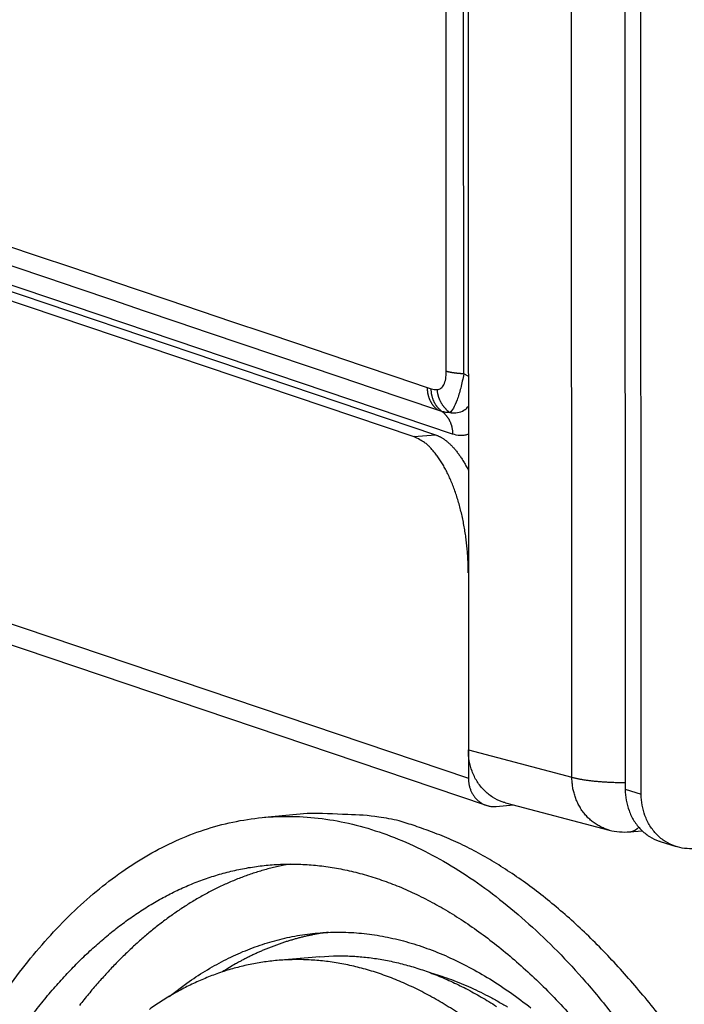
# Model space of a CAD drawing. Extents: x 61 to 2032, y 67 to 2915.
# Drawn here: x 489 to 511, y 451 to 484 of the extents above; entities that cross this region are included whole.
import ezdxf

# ---------------------------------------------------------------- set-up
doc = ezdxf.new("R2010")
doc.units = 0
doc.header["$MEASUREMENT"] = 0
for name, color, linetype in [('V1L204', 7, 'CONTINUOUS'), ('V1L219', 7, 'CONTINUOUS'), ('V1L226', 7, 'CONTINUOUS')]:
    doc.layers.add(name, color=color, linetype=linetype)

msp = doc.modelspace()

# ---------------------------------------------------------------- linework, layer by layer
at = {"layer": 'V1L204', "color": 1, "linetype": 'Continuous'}
for p, q in [((504.132, 693.1873), (504.22433, 459.11802)), ((433.55477, 493.13404), (503.12147, 469.64446)), ((433.55489, 492.83065), (502.40828, 469.58193)), ((433.55943, 481.33015), (504.81914, 457.26892)), ((504.22433, 459.11802), (504.2247, 458.17297)), ((505.15225, 457.22972), (505.73153, 457.28051)), ((505.46873, 457.34954), (508.92972, 456.44046)), ((498.8409, 456.99067), (497.41452, 456.8656)), ((509.6125, 456.38248), (510.02506, 456.41866)), ((499.26016, 452.20902), (497.83378, 452.08395))]:
    msp.add_line(p, q, dxfattribs=at)
at = {"layer": 'V1L204', "color": 18, "linetype": 'Continuous'}
for p, q in [((509.44933, 490.11757), (509.46208, 457.80516)), ((509.99563, 457.63613), (509.98288, 489.94853)), ((510.6335, 456.05752), (511.16701, 455.8885))]:
    msp.add_line(p, q, dxfattribs=at)
at = {"layer": 'V1L204', "color": 1, "linetype": 'Continuous'}
for points in [[(504.22203, 465.02946), (504.21994, 465.21791, 0.00584728), (504.21352, 465.41033, 0.00548838), (504.2026, 465.60697, 0.0053654), (504.18716, 465.80699, 0.00557193), (504.1668, 466.0097, 0.00567978), (504.14158, 466.21425, 0.0057742), (504.11122, 466.41994, 0.0058721), (504.07587, 466.62586, 0.00604418), (504.0353, 466.83109, 0.00620793), (503.98977, 467.03473, 0.00641797), (503.93913, 467.23574, 0.0066394), (503.88373, 467.43328, 0.00690784), (503.82354, 467.62622, 0.00721252), (503.75896, 467.81384, 0.0075668), (503.69008, 467.99501, 0.00795123), (503.61741, 468.16914, 0.00834753), (503.54113, 468.33514, 0.00892076), (503.46164, 468.49271, 0.00963006), (503.37916, 468.64087, 0.01009498), (503.2947, 468.7793, 0.01018851), (503.20877, 468.90708, 0.0118504), (503.11995, 469.02518, 0.01491513), (503.02797, 469.13322, 0.01297817), (502.94078, 469.2282, 0.00600046), (502.86137, 469.30849, 0.01906358), (502.76051, 469.38784, 0.03773659), (502.60744, 469.47975, 0.02243951), (502.40828, 469.58189, 0.01320069)], [(503.1215, 469.64441), (503.15745, 469.6315, -0.00985267), (503.19366, 469.61693, -0.00934374), (503.23013, 469.60063, -0.00901083), (503.26684, 469.58265, -0.00890196), (503.30377, 469.56288, -0.00868404), (503.34089, 469.54137, -0.00845319), (503.37818, 469.51802, -0.00819258), (503.41563, 469.49288, -0.00797858), (503.45319, 469.46586, -0.0077251), (503.49086, 469.43702, -0.00750548), (503.5286, 469.40626, -0.0072531), (503.56638, 469.37366, -0.00703461), (503.60419, 469.33912, -0.00679988), (503.64198, 469.30272, -0.00660578), (503.67974, 469.26436, -0.00636079), (503.71742, 469.22414, -0.00612691), (503.755, 469.182, -0.0059719), (503.79248, 469.13793, -0.00590913), (503.82985, 469.09182, -0.00553556), (503.86689, 469.04413, -0.00500691), (503.90351, 468.99491, -0.00537235), (503.94042, 468.94283, -0.00621052), (503.97784, 468.88736, -0.00450758), (504.01281, 468.83418, -0.00146176), (504.0443, 468.78518, -0.00619417), (504.08381, 468.71837, -0.01005092), (504.14339, 468.61053, -0.00463015), (504.22064, 468.46632, -0.00237631)], [(504.22471, 458.17295), (504.22576, 458.12422, 0.0116301), (504.22903, 458.07504, 0.01113791), (504.23459, 458.02535, 0.01107506), (504.24247, 457.97538, 0.01165919), (504.25287, 457.92537, 0.01201914), (504.26575, 457.87552, 0.01230988), (504.28126, 457.82606, 0.01256807), (504.29932, 457.7772, 0.01293512), (504.32006, 457.72921, 0.01322631), (504.34333, 457.6823, 0.01355422), (504.36922, 457.63674, 0.01382435), (504.39755, 457.59272, 0.01411651), (504.42832, 457.55053, 0.0143723), (504.46134, 457.5103, 0.01463379), (504.49656, 457.47233, 0.01481139), (504.53373, 457.43668, 0.01491011), (504.57274, 457.40363, 0.01515072), (504.61339, 457.3732, 0.01547217), (504.65558, 457.34561, 0.01519893), (504.69877, 457.32082, 0.01436532), (504.74273, 457.29899, 0.01551843), (504.78816, 457.28005, 0.0178856), (504.83521, 457.26416, 0.01409145), (504.87981, 457.25102, 0.00613727), (504.92043, 457.24068, 0.01840462), (504.97203, 457.23342, 0.03058539), (505.05033, 457.22982, 0.01551793), (505.15222, 457.22968, 0.00848056)], [(487.93933, 449.80244), (488.61877, 450.84057, -0.0135353), (489.33392, 451.81349, -0.01403719), (490.08642, 452.71946, -0.0150471), (490.8736, 453.55442, -0.01691326), (491.69531, 454.30716, -0.01872836), (492.54844, 454.97538, -0.02048907), (493.43232, 455.55028, -0.02229103), (494.34334, 456.03064, -0.02415303), (495.27991, 456.40761, -0.02577515), (496.23808, 456.68154, -0.02710041), (497.21548, 456.84466, -0.02789761), (498.20791, 456.89911, -0.02818089), (499.21228, 456.83846, -0.02781292), (500.22443, 456.66646, -0.02697741), (501.24073, 456.3783, -0.02552907), (502.2569, 455.98018, -0.02379422), (503.2688, 455.46933, -0.02211386), (504.27377, 454.85093, -0.02060182), (505.26792, 454.12321, -0.01830929), (506.24429, 453.30286, -0.01578548), (507.19736, 452.39345, -0.01559752), (508.14005, 451.37207, -0.01637432), (509.07367, 450.22994, -0.01165005)], [(510.59227, 450.25746, 0.00691438), (510.05364, 450.92585, 0.0072922), (509.50581, 451.56602, 0.00770212), (508.949, 452.17543, 0.00814875), (508.38413, 452.75405, 0.00863877), (507.81151, 453.29935, 0.00912504), (507.23235, 453.81153, 0.0096016), (506.64716, 454.28811, 0.01025589), (506.0561, 454.72953, 0.01107622), (505.45944, 455.13337, 0.01140208), (504.86145, 455.50041, 0.01122826), (504.26393, 455.82838, 0.01301951), (503.65478, 456.118, 0.01636795), (503.03029, 456.36704, 0.01316578), (502.44272, 456.57775, 0.00479497), (501.91062, 456.74854, 0.01937785), (501.23195, 456.87685, 0.03559118), (500.19469, 456.95673, 0.01821086), (498.84095, 456.99067, 0.00977309)], [(508.92971, 456.44046), (508.92967, 456.44047, -0.0000068), (508.92963, 456.44048, -0.0000068), (508.92959, 456.44049, -0.0000068), (508.92955, 456.4405, -0.00000679), (508.92951, 456.44051, -0.0000068), (508.92947, 456.44052, -0.0000068), (508.92943, 456.44053, -0.0000068), (508.92939, 456.44054, -0.0000068), (508.92935, 456.44055, -0.0000068), (508.92931, 456.44056, -0.0000068), (508.92927, 456.44057, -0.0000068), (508.92923, 456.44058, -0.0000068), (508.92919, 456.44059, -0.0000068), (508.92915, 456.44061, -0.00000681), (508.92911, 456.44062, -0.00000679), (508.92907, 456.44063, -0.00000675), (508.92903, 456.44064, -0.00000681), (508.92899, 456.44065, -0.00000695), (508.92895, 456.44066, -0.00000675), (508.92891, 456.44067, -0.00000631), (508.92887, 456.44068, -0.00000696), (508.92883, 456.44069, -0.00000829), (508.92879, 456.4407, -0.0000063), (508.92875, 456.44071, -0.00000216), (508.92872, 456.44072, -0.00000888), (508.92867, 456.44073, -0.00001528), (508.9286, 456.44075, -0.00000747), (508.92851, 456.44077, -0.00000396)], [(489.63006, 450.22468, -0.00813824), (490.02884, 450.73133, -0.00828648), (490.42994, 451.2063, -0.00852469), (490.83201, 451.65083, -0.00875708), (491.23436, 452.06409, -0.00916079), (491.63929, 452.45063, -0.00939409), (492.0501, 452.8131, -0.00980523), (492.46993, 453.15476, -0.01039111), (492.90205, 453.47622, -0.0108499), (493.34569, 453.77684, -0.01151623), (493.80046, 454.0538, -0.01213723), (494.26585, 454.30684, -0.0127415), (494.7423, 454.53384, -0.01328833), (495.22915, 454.73457, -0.01389575), (495.72654, 454.90661, -0.01439834), (496.23375, 455.04988, -0.01490145), (496.75088, 455.16192, -0.01526915), (497.27714, 455.2428, -0.01562562), (497.81252, 455.29002, -0.01581093), (498.35617, 455.30381, -0.01596563), (498.90793, 455.28166, -0.01593135), (499.46695, 455.224, -0.01586712), (500.03292, 455.12837, -0.01561608), (500.60494, 454.99539, -0.01535028), (501.18258, 454.82269, -0.0149194), (501.7649, 454.61113, -0.01449843), (502.35134, 454.35843, -0.01394846), (502.94097, 454.06573, -0.01343553), (503.53307, 453.73089, -0.01282421), (504.12671, 453.35534, -0.01226503), (504.72105, 452.93717, -0.01165953), (505.31521, 452.47793, -0.01113012), (505.90827, 451.97592, -0.01051752), (506.49919, 451.43341, -0.00994331), (507.08687, 450.84913, -0.0094953), (507.67114, 450.2238, -0.00919846)], [(498.27011, 455.304), (498.07004, 455.26669, 0.00580639), (497.87135, 455.22488, 0.0058687), (497.67408, 455.17837, 0.00585663), (497.47821, 455.12744, 0.00576338), (497.28382, 455.07199, 0.00569554), (497.09086, 455.01226, 0.00563059), (496.89942, 454.94814, 0.00556661), (496.70944, 454.87989, 0.00548606), (496.52101, 454.80739, 0.00541296), (496.33409, 454.73089, 0.00532934), (496.14874, 454.6503, 0.00525199), (495.96491, 454.56584, 0.00516388), (495.78269, 454.47744, 0.00508274), (495.60203, 454.38532, 0.00499207), (495.42298, 454.28939, 0.00490855), (495.24551, 454.18989, 0.00481629), (495.06969, 454.08674, 0.00473147), (494.89545, 453.98014, 0.00463875), (494.72288, 453.87004, 0.0045535), (494.55191, 453.75664, 0.00446091), (494.38262, 453.63988, 0.00437647), (494.21494, 453.51996, 0.00428572), (494.04895, 453.39683, 0.0042014), (493.88458, 453.27067, 0.00411001), (493.72192, 453.14146, 0.0040309), (493.56087, 453.00934, 0.00394875), (493.40149, 452.87426, 0.00386115), (493.24381, 452.73651, 0.00376224), (493.08787, 452.596, 0.00371414), (492.93283, 452.45217, 0.00365246), (492.77792, 452.30413, 0.0035785), (492.62304, 452.1519, 0.00355443), (492.46826, 451.99529, 0.00351617), (492.31358, 451.83441, 0.00348432), (492.15903, 451.66902, 0.00342741), (492.00468, 451.49935, 0.00337003), (491.85059, 451.32521, 0.00335683), (491.69658, 451.14642, 0.00339273), (491.5426, 450.96265, 0.00324178), (491.38952, 450.77533, 0.00298115), (491.23767, 450.58469, 0.00327072)], [(494.23496, 450.88297), (494.82911, 451.33198, -0.01640026), (495.4378, 451.73192, -0.01700226), (496.06179, 452.08103, -0.01781066), (496.69936, 452.37935, -0.01899071), (497.34967, 452.62236, -0.01994614), (498.01101, 452.81085, -0.02063988), (498.68263, 452.94133, -0.02112486), (499.36276, 453.01509, -0.02143381), (500.0503, 453.02881, -0.02143083), (500.74351, 452.98435, -0.02119038), (501.44108, 452.87893, -0.02065734), (502.1413, 452.71497, -0.01995494), (502.84268, 452.4902, -0.01906641), (503.54369, 452.20748, -0.01812033), (504.24269, 451.86507, -0.01701021), (504.93808, 451.46672, -0.01587157), (505.62806, 451.01143, -0.0149135), (506.31213, 450.50163, -0.01412658)], [(499.54758, 453.02921), (499.42397, 453.01175, 0.00386995), (499.30064, 452.9924, 0.00387499), (499.17762, 452.97109, 0.00386943), (499.0549, 452.9479, 0.00385349), (498.93249, 452.92277, 0.00383951), (498.8104, 452.89578, 0.00382492), (498.68865, 452.86685, 0.00380921), (498.56723, 452.83608, 0.00379062), (498.44617, 452.80339, 0.0037721), (498.32545, 452.76886, 0.00375178), (498.2051, 452.73244, 0.00372982), (498.08512, 452.69419, 0.00370463), (497.96552, 452.65407, 0.00368355), (497.84629, 452.61214, 0.00366427), (497.72746, 452.56834, 0.00362961), (497.60904, 452.52277, 0.00358068), (497.49109, 452.47538, 0.0035832), (497.37342, 452.42616, 0.00362379), (497.25601, 452.375, 0.00349351), (497.13948, 452.32238, 0.00323864), (497.02407, 452.26837, 0.0035371), (496.90729, 452.21152, 0.00416278), (496.78833, 452.15127, 0.00313896), (496.6769, 452.09367, 0.00109767), (496.57638, 452.04073, 0.00435263), (496.44835, 451.9689, 0.00734208), (496.25257, 451.85333, 0.00354641), (495.99701, 451.69901, 0.00187208)], [(499.26014, 452.20907), (499.72434, 452.23591, -0.01543242), (500.19467, 452.23496, -0.01490845), (500.67145, 452.20518, -0.01462746), (501.15398, 452.14691, -0.01470514), (501.64191, 452.058, -0.01452123), (502.13458, 451.93906, -0.01423613), (502.6317, 451.78828, -0.01384325), (503.13255, 451.60641, -0.01348736), (503.63672, 451.39163, -0.01301616), (504.1435, 451.14488, -0.01257278), (504.65238, 450.86448, -0.01204517), (505.16266, 450.55155, -0.01156292)], [(503.89342, 450.32341, 0.01160323), (503.34807, 450.66738, 0.0122101), (502.80416, 450.97417, 0.01275605), (502.26251, 451.24252, 0.01335667), (501.72378, 451.47435, 0.01386468), (501.18881, 451.66863, 0.01440832), (500.65813, 451.82744, 0.01482344), (500.13256, 451.94998, 0.01524924), (499.61251, 452.03842, 0.01551325), (499.0988, 452.09217, 0.01576302), (498.59169, 452.11348, 0.01582872), (498.09197, 452.10196, 0.01586682), (497.5998, 452.05988, 0.01572008), (497.11591, 451.98701, 0.01553923), (496.64036, 451.88565, 0.01518539), (496.17385, 451.75574, 0.01483583), (495.71627, 451.59945, 0.0143651), (495.26825, 451.41683, 0.01384095), (494.82979, 451.21029, 0.0131701), (494.40156, 450.98007, 0.01273709), (493.98265, 450.72739, 0.01237549), (493.5734, 450.45221, 0.01141985)]]:
    msp.add_lwpolyline(points, format="xyb", dxfattribs=at)
msp.add_open_spline([(505.46874, 457.34957), (505.42917, 457.36008), (505.27729, 457.40656), (505.02237, 457.52934), (504.73824, 457.76073), (504.50619, 458.05425), (504.29039, 458.49771), (504.22442, 458.86773), (504.22438, 459.11802)], degree=3, knots=[0.0015330772, 0.0015330772, 0.0015330772, 0.0015330772, 0.0018815803, 0.0028910661, 0.0039220136, 0.0049529404, 0.0059624089, 0.007844027, 0.007844027, 0.007844027, 0.007844027], dxfattribs=at)
at = {"layer": 'V1L204', "color": 18, "linetype": 'Continuous'}
for points, knots in [([(509.46207, 457.80522), (509.46218, 457.55478), (509.5283, 457.1846), (509.74426, 456.74099), (509.97653, 456.44735), (510.26085, 456.21589), (510.49242, 456.10442), (510.6188, 456.06231), (510.63351, 456.05757)], [0, 0, 0, 0, 0.0018823442, 0.0028924092, 0.003923956, 0.004955483, 0.005965516, 0.0060938921, 0.0060938921, 0.0060938921, 0.0060938921]), ([(511.78001, 455.82225), (511.55341, 455.80238), (511.21315, 455.84529), (510.79441, 456.04686), (510.51008, 456.27832), (510.27781, 456.57195), (510.06185, 457.01557), (509.99573, 457.38574), (509.99567, 457.63611)], [0, 0, 0, 0, 0.0018823678, 0.0028924009, 0.0039239279, 0.0049554746, 0.0059655396, 0.0078478838, 0.0078478838, 0.0078478838, 0.0078478838])]:
    msp.add_open_spline(points, degree=3, knots=knots, dxfattribs=at)
at = {"layer": 'V1L204', "color": 1, "linetype": 'Continuous'}
msp.add_open_spline([(508.92814, 456.44085), (509.1506, 456.38217), (509.38327, 456.36229), (509.6125, 456.38247)], degree=3, dxfattribs=at)
at = {"layer": 'V1L219', "color": 1, "linetype": 'Continuous'}
for p, q in [((507.67916, 458.21055), (507.58698, 691.90565)), ((503.48813, 471.76422), (503.40621, 679.45875)), ((504.06959, 471.67894), (503.98766, 679.37348)), ((503.69746, 469.66929), (433.55469, 493.35338)), ((504.2194, 471.60725), (504.06959, 471.67894)), ((504.22433, 459.11802), (507.67916, 458.21055))]:
    msp.add_line(p, q, dxfattribs=at)
for points in [[(504.06959, 471.67894), (504.04537, 471.68035, -0.0012382), (504.02127, 471.68187, -0.00124397), (503.9973, 471.6835, -0.00126316), (503.97348, 471.68525, -0.00130249), (503.94984, 471.68711, -0.00133921), (503.92642, 471.68907, -0.00137473), (503.90323, 471.69116, -0.00141369), (503.88031, 471.69335, -0.00145759), (503.85768, 471.69565, -0.00150473), (503.83536, 471.69805, -0.0015551), (503.81338, 471.70057, -0.00160993), (503.79177, 471.70318, -0.00166784), (503.77055, 471.70589, -0.00173419), (503.74973, 471.70871, -0.00180603), (503.72936, 471.71161, -0.00187937), (503.70944, 471.71461, -0.00194901), (503.69001, 471.7177, -0.00205694), (503.67106, 471.72087, -0.00219578), (503.65262, 471.72413, -0.00224917), (503.63475, 471.72746, -0.00221125), (503.61751, 471.73083, -0.00255747), (503.60063, 471.73434, -0.00321872), (503.58405, 471.738, -0.00264739), (503.56883, 471.74149, -0.00101486), (503.55534, 471.74467, -0.00395425), (503.53943, 471.74886, -0.00772248), (503.51674, 471.75545, -0.00434539), (503.48812, 471.76417, -0.00247568)], [(502.84771, 471.22889), (502.84812, 471.19943, 0.00693608), (502.84934, 471.16992, 0.00684795), (502.85139, 471.14033, 0.0068468), (502.85426, 471.11072, 0.00698661), (502.85799, 471.08114, 0.00707951), (502.86255, 471.05164, 0.00715167), (502.86798, 471.02224, 0.00721926), (502.87426, 470.99301, 0.00730771), (502.88141, 470.96398, 0.00738333), (502.88941, 470.9352, 0.00746429), (502.89827, 470.90671, 0.00753542), (502.90796, 470.87856, 0.00760872), (502.9185, 470.85079, 0.00768472), (502.92984, 470.82344, 0.00776775), (502.94202, 470.79656, 0.00781816), (502.95496, 470.77019, 0.00783721), (502.96867, 470.74437, 0.00796195), (502.98315, 470.71911, 0.00816614), (502.99839, 470.69445, 0.00801093), (503.01423, 470.6705, 0.00755711), (503.03062, 470.64734, 0.00832558), (503.04798, 470.62461, 0.0098791), (503.06645, 470.60224, 0.00766526), (503.08417, 470.58166, 0.00291119), (503.1005, 470.56342, 0.01061265), (503.12252, 470.54183, 0.01832333), (503.15772, 470.51099, 0.00920184), (503.2046, 470.47205, 0.00495907)], [(503.3406, 470.42608), (503.31948, 470.44228, -0.0084972), (503.29875, 470.4593, -0.00830579), (503.27842, 470.47718, -0.00821365), (503.2585, 470.49588, -0.00828736), (503.23907, 470.5154, -0.00829284), (503.22014, 470.53571, -0.00827174), (503.20176, 470.55682, -0.00823522), (503.18394, 470.57867, -0.00822164), (503.16675, 470.60127, -0.00818359), (503.15018, 470.62456, -0.00815199), (503.13429, 470.64855, -0.00810076), (503.11909, 470.67318, -0.0080541), (503.10462, 470.69843, -0.00800251), (503.09089, 470.72426, -0.00796136), (503.07794, 470.75064, -0.00788042), (503.06577, 470.77751, -0.00777442), (503.05442, 470.80484, -0.00776815), (503.04388, 470.83262, -0.00784038), (503.03418, 470.86084, -0.00756476), (503.02532, 470.88926, -0.00703083), (503.01733, 470.91781, -0.00762981), (503.01017, 470.94707, -0.00890495), (503.00386, 470.97723, -0.00679412), (502.99845, 471.00569, -0.0025577), (502.99399, 471.03153, -0.00924985), (502.99015, 471.06477, -0.01557854), (502.98668, 471.11593, -0.007667), (502.9836, 471.18292, -0.00409598)], [(503.60857, 470.38649), (503.58595, 470.4029, -0.00785211), (503.56364, 470.42014, -0.00766281), (503.54167, 470.43824, -0.00756783), (503.52004, 470.45717, -0.00762855), (503.49884, 470.47695, -0.00762872), (503.47807, 470.49751, -0.00760719), (503.45779, 470.51888, -0.00757404), (503.43802, 470.541, -0.00756448), (503.41881, 470.56388, -0.00753506), (503.40017, 470.58746, -0.00751371), (503.38216, 470.61174, -0.00747696), (503.36479, 470.63667, -0.00744611), (503.34811, 470.66223, -0.00741332), (503.33211, 470.68837, -0.00739151), (503.31687, 470.71508, -0.00733524), (503.30236, 470.74227, -0.00725618), (503.28864, 470.76994, -0.00727251), (503.2757, 470.79805, -0.00736361), (503.26357, 470.8266, -0.00712999), (503.25227, 470.85537, -0.0066493), (503.24184, 470.88425, -0.00724229), (503.23217, 470.91386, -0.00848903), (503.2233, 470.94438, -0.00650719), (503.21547, 470.97318, -0.00245604), (503.20882, 470.99933, -0.00890391), (503.20218, 471.03296, -0.01511957), (503.1944, 471.08473, -0.00749741), (503.1857, 471.1525, -0.00401969)], [(503.3406, 470.42608), (503.362, 470.40966, -0.00858258), (503.38298, 470.39241, -0.00841407), (503.40354, 470.37429, -0.00832454), (503.42364, 470.35536, -0.00838076), (503.44323, 470.3356, -0.00837707), (503.4623, 470.31506, -0.0083472), (503.48078, 470.29374, -0.00830392), (503.49867, 470.27168, -0.00827923), (503.51591, 470.24888, -0.0082338), (503.5325, 470.2254, -0.0081915), (503.54838, 470.20125, -0.00813322), (503.56356, 470.17648, -0.00807601), (503.57798, 470.15111, -0.00801746), (503.59164, 470.12519, -0.00796578), (503.60451, 470.09874, -0.00787876), (503.61659, 470.07183, -0.00776379), (503.62783, 470.04449, -0.00775027), (503.63826, 470.01673, -0.00781052), (503.64784, 469.98858, -0.00753334), (503.65658, 469.96024, -0.00699907), (503.66444, 469.93182, -0.00758052), (503.67149, 469.90272, -0.00882441), (503.67768, 469.87276, -0.00674466), (503.68298, 469.8445, -0.00257079), (503.68735, 469.81887, -0.00914176), (503.6911, 469.78596, -0.01536989), (503.69448, 469.7354, -0.00758279), (503.69749, 469.66924, -0.0040616)], [(508.92814, 456.44085), (508.85854, 456.46098, -0.01231955), (508.78948, 456.48461, -0.01202962), (508.72094, 456.51187, -0.01190071), (508.65312, 456.54262, -0.01209893), (508.58632, 456.57703, -0.01215592), (508.52071, 456.6149, -0.01213895), (508.45652, 456.65633, -0.01208694), (508.3939, 456.7011, -0.01206521), (508.33312, 456.74926, -0.0119921), (508.27429, 456.80056, -0.01191089), (508.21767, 456.855, -0.01179578), (508.16334, 456.91231, -0.01167077), (508.11155, 456.97242, -0.01153716), (508.06233, 457.03505, -0.01139685), (508.01592, 457.10012, -0.01121446), (507.97231, 457.16729, -0.01097995), (507.9317, 457.23642, -0.01088091), (507.89404, 457.30731, -0.01085402), (507.85951, 457.37985, -0.01042434), (507.82802, 457.45332, -0.00965395), (507.79973, 457.5274, -0.0102915), (507.77443, 457.60345, -0.01173227), (507.7522, 457.68186, -0.0090629), (507.73319, 457.7559, -0.00378015), (507.71758, 457.82315, -0.01184303), (507.70397, 457.90893, -0.01956857), (507.69112, 458.03982, -0.00981154), (507.67919, 458.21053, -0.00534073)], [(507.67919, 458.21053), (507.71112, 458.2008, 0.00559385), (507.74528, 458.19114, 0.00486856), (507.78178, 458.18157, 0.00437951), (507.82053, 458.17209, 0.0041288), (507.86164, 458.16274, 0.00383343), (507.90502, 458.15355, 0.00357291), (507.95074, 458.14453, 0.00332444), (507.99868, 458.1357, 0.00313505), (508.04891, 458.1271, 0.00294353), (508.1013, 458.11873, 0.00279043), (508.15587, 458.11064, 0.00263643), (508.21249, 458.10283, 0.00251316), (508.27116, 458.09533, 0.00239232), (508.33171, 458.08817, 0.00229757), (508.39414, 458.08136, 0.00219352), (508.45824, 458.07492, 0.00210181), (508.52397, 458.06888, 0.00204034), (508.59122, 458.06324, 0.00201299), (508.65998, 458.05803, 0.0018948), (508.72964, 458.05326, 0.00172819), (508.79997, 458.04894, 0.00184974), (508.87238, 458.04507, 0.00213455), (508.94733, 458.04167, 0.00159735), (509.01824, 458.03875, 0.00058225), (509.08278, 458.03635, 0.00216999), (509.16597, 458.03435, 0.00362523), (509.29412, 458.03267, 0.00176904), (509.46199, 458.0313, 0.00093884)], [(509.6125, 456.38247), (509.62266, 456.38349, 0.00647476), (509.63282, 456.38478, 0.00639687), (509.643, 456.38634, 0.00636629), (509.65319, 456.38816, 0.00639845), (509.66338, 456.39026, 0.00639609), (509.67357, 456.39263, 0.00638185), (509.68376, 456.39529, 0.00635413), (509.69395, 456.39822, 0.00633403), (509.70414, 456.40143, 0.00629601), (509.71432, 456.40492, 0.00626188), (509.72449, 456.4087, 0.00620881), (509.73465, 456.41276, 0.00615891), (509.7448, 456.41712, 0.00610064), (509.75493, 456.42176, 0.00605435), (509.76505, 456.4267, 0.00596567), (509.77514, 456.43192, 0.00586195), (509.78521, 456.43743, 0.00583401), (509.79526, 456.44325, 0.00587868), (509.8053, 456.44937, 0.00561775), (509.81527, 456.45575, 0.00516513), (509.82514, 456.46238, 0.00562643), (509.83514, 456.46945, 0.00660688), (509.84532, 456.47703, 0.00488668), (509.85486, 456.48433, 0.00161023), (509.86347, 456.49107, 0.00680018), (509.87442, 456.50039, 0.01128404), (509.89113, 456.51562, 0.00529701), (509.91293, 456.53608, 0.00274555)]]:
    msp.add_lwpolyline(points, format="xyb", dxfattribs=at)
at = {"layer": 'V1L219', "color": 7, "linetype": 'Continuous'}
msp.add_lwpolyline([(502.9368, 451.68125), (503.25708, 451.58432, -0.00920494), (503.57885, 451.47431, -0.00886022), (503.90218, 451.35069, -0.0086038), (504.22684, 451.21386, -0.00847846), (504.5527, 451.06314, -0.00828443), (504.87953, 450.89897, -0.00808074), (505.20723, 450.72073, -0.0078553), (505.53558, 450.52891, -0.00765794)], format="xyb", dxfattribs=at)
at = {"layer": 'V1L219', "color": 1, "linetype": 'Continuous'}
for points in [[(433.55418, 494.6262), (456.65203, 486.82709), (479.74988, 479.02797), (502.84771, 471.22889)], [(503.2046, 470.47205), (479.9879, 478.31128), (456.77117, 486.15053), (433.55443, 493.98979)], [(502.84771, 471.22889), (502.89304, 471.21356), (502.93834, 471.19827), (502.9836, 471.18292)], [(502.9836, 471.18292), (503.05134, 471.16011), (503.11915, 471.14815), (503.1857, 471.1525)], [(503.3406, 470.42608), (503.29525, 470.44142), (503.24994, 470.45672), (503.2046, 470.47205)], [(503.60857, 470.38649), (503.51503, 470.38042), (503.42681, 470.397), (503.3406, 470.42608)]]:
    msp.add_open_spline(points, degree=3, dxfattribs=at)
for points, knots in [([(503.1857, 471.1525), (503.22735, 471.15521), (503.30732, 471.18188), (503.40931, 471.30303), (503.47511, 471.50652), (503.48817, 471.67662), (503.48812, 471.76417)], [2, 2, 2, 2, 2.3030833, 2.591933, 2.8746059, 3.1622864, 3.1622864, 3.1622864, 3.1622864]), ([(504.06959, 471.67894), (504.04007, 471.5179), (503.97171, 471.19793), (503.84768, 470.78733), (503.72097, 470.50805), (503.64465, 470.41469), (503.60857, 470.38649)], [2, 2, 2, 2, 2.2876805, 2.5703534, 2.8592031, 3.1622864, 3.1622864, 3.1622864, 3.1622864]), ([(503.60857, 470.38649), (503.6362, 470.38287), (503.82546, 470.36511), (504.04555, 470.41336), (504.1893, 470.55351), (504.2198, 470.59231)], [2, 2, 2, 2, 2.1702948, 3.1779749, 3.4918953, 3.4918953, 3.4918953, 3.4918953]), ([(504.22017, 469.66009), (504.18403, 469.64683), (504.09336, 469.6224), (503.91949, 469.61268), (503.78037, 469.64129), (503.69749, 469.66924)], [4.6792974, 4.6792974, 4.6792974, 4.6792974, 4.9192056, 5.273201, 5.7974653, 5.7974653, 5.7974653, 5.7974653])]:
    msp.add_open_spline(points, degree=3, knots=knots, dxfattribs=at)
at = {"layer": 'V1L226', "color": 1, "linetype": 'Continuous'}
for p, q in [((433.55915, 482.03358), (504.2247, 458.17297)), ((502.40828, 469.58193), (503.12147, 469.64446))]:
    msp.add_line(p, q, dxfattribs=at)
at = {"layer": 'V1L226', "color": 18, "linetype": 'Continuous'}
msp.add_line((509.46208, 457.80516), (509.99563, 457.63613), dxfattribs=at)

doc.saveas('drawing.dxf')
